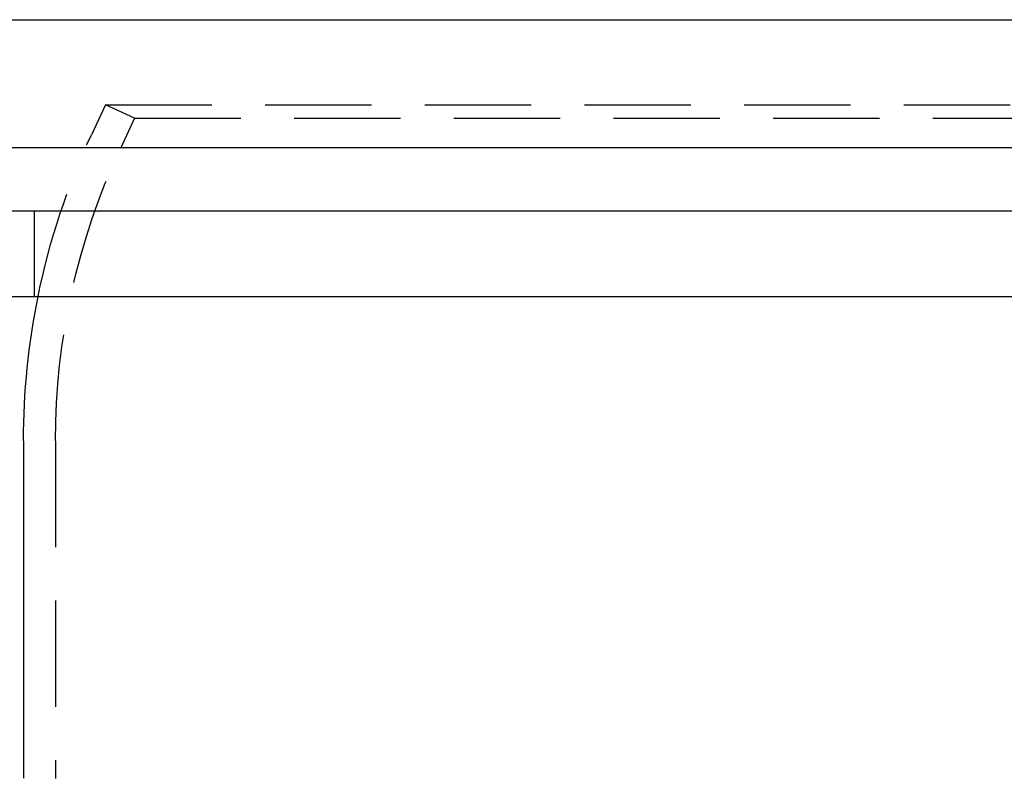
# Model space of a CAD drawing. Extents: x 96 to 848, y -541 to 226.
# Drawn here: x 171 to 217, y 99 to 134 of the extents above; entities that cross this region are included whole.
import ezdxf

# ---------------------------------------------------------------- set-up
doc = ezdxf.new("R2010")
doc.units = 0
doc.header["$LTSCALE"] = 20
doc.linetypes.add('VERDECKT', pattern=[0.375, 0.25, -0.125])
doc.layers.get('0').update_dxf_attribs({"linetype": 'CONTINUOUS'})
doc.layers.add('STEMPEL', color=3, linetype='CONTINUOUS')

# ---------------------------------------------------------------- blocks, each defined once
blk = doc.blocks.new('A$CA2877325')
at = {"linetype": 'CONTINUOUS', "extrusion": (0, 1, -2e-16)}
for p, q in [((-270.72, 55.552), (43.28, 55.552)), ((-278.72, 49.552), (51.28, 49.552)), ((-113.72, 46.552), (-278.72, 46.552)), ((-113.72, 46.552), (-278.72, 46.552)), ((-278.72, 42.552), (-113.72, 42.552)), ((-203.22, 35.769), (-203.22, 19.915))]:
    blk.add_line(p, q, dxfattribs=at)
at = {"color": 1, "linetype": 'VERDECKT', "extrusion": (0, 1, -2e-16)}
for p, q in [((-199.375, 51.552), (-200.035, 50.138)), ((-199.375, 51.552), (-101.143, 51.552)), ((-198.016, 50.918), (-199.375, 51.552)), ((-198.016, 50.918), (-198.675, 49.504)), ((-198.016, 50.918), (-29.425, 50.918)), ((-202.72, 46.552), (-202.72, 42.552)), ((-201.72, 35.769), (-201.72, 19.907))]:
    blk.add_line(p, q, dxfattribs=at)
at = {"color": 1, "linetype": 'VERDECKT', "extrusion": (0, -2e-16, -1)}
for radius, start in [(34, 11.5079), (32.5, 360)]:
    blk.add_arc((169.22, 35.769), radius, start, 25, dxfattribs=at)
at = {"linetype": 'CONTINUOUS', "extrusion": (0, -2e-16, -1)}
blk.add_arc((169.22, 35.769), 34, 0, 11.5079, dxfattribs=at)

msp = doc.modelspace()

# ---------------------------------------------------------------- block references
at = {"layer": 'STEMPEL'}
msp.add_blockref('A$CA2877325', (374.537, 78.928, -50.375), dxfattribs=at)

doc.saveas('drawing.dxf')
